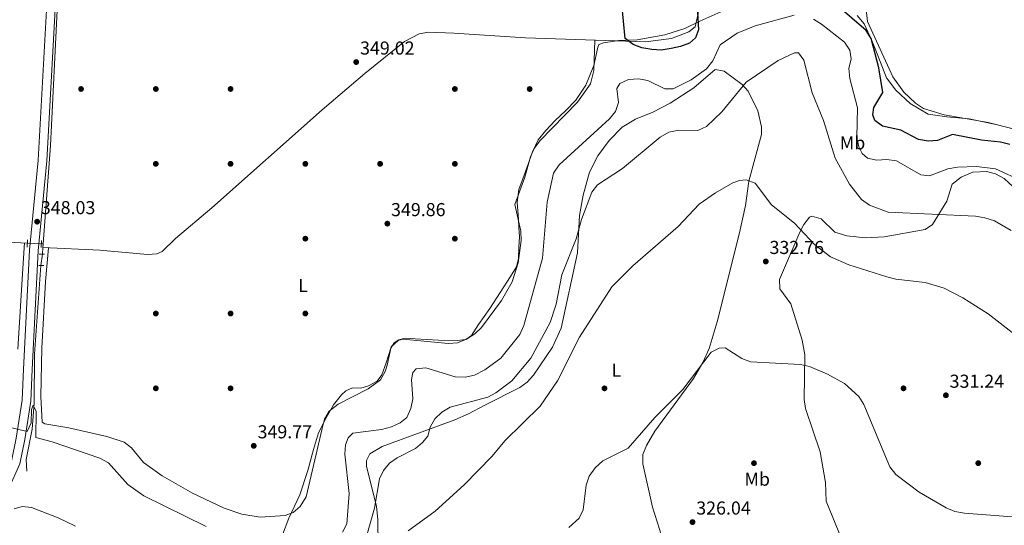
# Model space of a CAD drawing. Units: metres. Extents: x 615146 to 622102, y 4673859 to 4678601.
# Drawn here: x 619120 to 619646, y 4677978 to 4678248 of the extents above; entities that cross this region are included whole.
import ezdxf
from ezdxf.enums import TextEntityAlignment as Align

# ---------------------------------------------------------------- set-up
doc = ezdxf.new("R2010")
doc.units = ezdxf.units.M
doc.header["$MEASUREMENT"] = 0
for name, pattern in [('DGN Style 2', [87.09469999999999, 52.25681999999999, -34.83788]), ('DGN Style 3', [121.93257999999999, 87.09469999999999, -34.83788]), ('DGN Style 5', [60.96629, 26.12841, -34.83788])]:
    doc.linetypes.add(name, pattern=pattern)
for name, color, linetype, lineweight in [('Nivel 1', 7, 'Continuous', 0), ('Nivel 13', 7, 'Continuous', 0), ('Nivel 17', 7, 'Continuous', 0), ('Nivel 21', 7, 'Continuous', 0), ('Nivel 22', 7, 'Continuous', 0), ('Nivel 36', 7, 'Continuous', 0), ('Nivel 37', 7, 'Continuous', 0), ('Nivel 4', 7, 'Continuous', 0), ('Nivel 41', 7, 'Continuous', 0), ('Nivel 5', 7, 'Continuous', 0), ('Nivel 7', 7, 'Continuous', 0)]:
    doc.layers.add(name, color=color, linetype=linetype, lineweight=lineweight)
doc.styles.add('Style-Arial', font='txt')
doc.styles.add('Style-Arial Narrow', font='txt')

# ---------------------------------------------------------------- blocks, each defined once
blk = doc.blocks.new('5PATER')
at = {"layer": 'Nivel 7', "linetype": 'Continuous', "lineweight": 0}
h = blk.add_hatch(color=51, dxfattribs=at)
edge = h.paths.add_edge_path()
edge.add_ellipse((-0.001504886895418167, -0.003965385258197784), major_axis=(-1.095731442372465, -1.110710699892244), ratio=0.9994222409660318, start_angle=0, end_angle=360)
blk = doc.blocks.new('5PERFI')
at = {"layer": 'Nivel 17', "linetype": 'Continuous', "lineweight": 0}
h = blk.add_hatch(color=7, dxfattribs=at)
edge = h.paths.add_edge_path()
edge.add_arc((0.0005597658455371857, -0.004389390349388123), 1.559999999766158, 315.0000000018422, 675.0000000018422)

msp = doc.modelspace()

# ---------------------------------------------------------------- linework, layer by layer
at = {"layer": 'Nivel 1', "color": 7, "linetype": 'Continuous', "lineweight": 0}
for points in [[(619494.6999999993, 4678251.969999999, 349.56), (619483.5, 4678247.039999999, 349.87), (619475.4600000009, 4678243.07, 349.73), (619464.8599999994, 4678239.800000001, 349.62), (619449.9299999997, 4678237.07, 349.67), (619440.1600000001, 4678236.609999999, 349.88), (619432.0599999987, 4678235.43, 349.37), (619429.5300000012, 4678234.609999999, 349.26), (619429.0500000007, 4678233.199999999, 349.25), (619426.8599999994, 4678223.260000002, 349.23), (619422.5100000016, 4678212.760000002, 349.22), (619417.2199999988, 4678204.780000001, 349.23), (619411.879999999, 4678199.210000001, 349.22), (619406.1499999985, 4678193.890000001, 349.22), (619401.1900000013, 4678188.580000002, 349.22), (619396.9800000004, 4678183.539999999, 349.23), (619394.0700000003, 4678177.260000002, 349.25), (619390.120000001, 4678166.129999999, 349.37), (619386.629999999, 4678157.050000001, 349.69), (619385.8900000006, 4678150.309999999, 349.75), (619386.4699999988, 4678141.18, 349.95), (619386.6900000013, 4678136.739999998, 349.91), (619387.0500000007, 4678131.93, 349.89), (619386.6700000018, 4678126.080000002, 349.89), (619386.5399999991, 4678120.239999998, 349.9), (619385.4899999984, 4678115.780000001, 349.9), (619382.1799999997, 4678110.510000002, 349.88), (619371.2399999984, 4678093.52, 349.69), (619365.1999999993, 4678084.890000001, 349.57), (619361.3900000006, 4678078.969999999, 349.58), (619358.3900000006, 4678076.879999999, 349.58), (619353.6999999993, 4678076.27, 349.58), (619343.6600000001, 4678076.57, 349.5), (619331.3299999982, 4678077.32, 349.34), (619325.9800000004, 4678077.59, 349.27), (619322.5700000003, 4678076.760000002, 349.2), (619320.0700000003, 4678075.050000001, 349.14), (619318.2300000004, 4678072.219999999, 349.09), (619315.7300000004, 4678064.43, 349.23), (619313.4499999993, 4678057.91, 349.36), (619310.8599999994, 4678054.68, 349.44), (619306.2100000009, 4678052.170000002, 349.51), (619302.1700000018, 4678050.949999999, 349.51), (619297.7300000004, 4678050.98, 349.49), (619294.2100000009, 4678049.379999999, 349.49), (619291.8399999999, 4678047.300000001, 349.51), (619287.629999999, 4678041.879999999, 349.56), (619283.4699999988, 4678034.690000001, 349.6), (619279.5700000003, 4678026.989999998, 349.93), (619276.8500000015, 4678018.050000001, 350.07), (619273.7899999991, 4678006.809999999, 350.25), (619269.5, 4677993.780000001, 350.32), (619263.6700000018, 4677981.350000001, 349.07), (619256.9400000013, 4677963.559999999, 345.95)], [(619659.1999999993, 4678187.420000002, 352.87), (619642.7199999988, 4678191.640000001, 353.04), (619627.6700000018, 4678194.75, 352.69), (619615.6999999993, 4678195.890000001, 352.04), (619605.7600000016, 4678197.330000002, 351.51), (619596.1099999994, 4678202.969999999, 351.16), (619588.3299999982, 4678210.16, 350.75), (619583.4899999984, 4678216.789999999, 350.42), (619578.7899999991, 4678228.620000001, 350.16), (619575.5700000003, 4678236.670000002, 350.01), (619571.4299999997, 4678245.600000001, 350.56), (619567.7800000012, 4678250.09, 350.62)]]:
    msp.add_polyline3d(points, dxfattribs=at)
at = {"layer": 'Nivel 13', "color": 4, "linetype": 'Continuous', "lineweight": 0, "extrusion": (0.1203475513930866, -0.005623717354817131, 0.9927158912180271), "elevation": 48547.30359827563, "flags": 128}
msp.add_lwpolyline([(4701928.665593222, -397134.350354854), (4701928.665593222, -397135.4293821976)], dxfattribs=at)
at = {"layer": 'Nivel 13', "color": 4, "linetype": 'Continuous', "lineweight": 0, "extrusion": (-0.0089845324611589, -0.1174644429181145, 0.993036445870136), "elevation": -554730.8989165389, "flags": 128}
msp.add_lwpolyline([(260554.0781416558, 4678949.976523966), (260554.0781416558, 4678946.41138722)], dxfattribs=at)
at = {"layer": 'Nivel 13', "color": 4, "linetype": 'Continuous', "lineweight": 0, "extrusion": (0.0120086550948448, 0.1715522156406401, 0.9851018371273097), "elevation": 810320.2476674994, "flags": 128}
msp.add_lwpolyline([(-290951.3495784141, -4639710.776445143), (-290951.3495784141, -4639712.811660122)], dxfattribs=at)
at = {"layer": 'Nivel 13', "color": 4, "linetype": 'Continuous', "lineweight": 0}
for points in [[(619152.7100000009, 4678441.289999999, 351.07), (619148.5300000012, 4678385.75, 350.99), (619142.3000000007, 4678303.690000001, 348.74), (619136.1900000013, 4678180.66, 347.93), (619132.2699999996, 4678128.010000002, 347.25)], [(619351.9299999997, 4678240.670000002, 348.57), (619338.4100000001, 4678241.199999999, 348.41), (619333.4600000009, 4678240.309999999, 348.41), (619325.5500000007, 4678236.170000002, 348.41), (619304.2800000012, 4678219.140000001, 348.26), (619281.5599999987, 4678199.600000001, 348.24), (619222.5500000007, 4678147.280000001, 348.08), (619203.0700000003, 4678130.890000001, 347.76), (619195.9699999988, 4678123.84, 347.76), (619192.9800000004, 4678122.600000001, 347.76), (619187.9899999984, 4678122.390000001, 347.76), (619162.4800000004, 4678124.710000001, 347.25), (619132.129999999, 4678126.010000002, 347.6)], [(619123.75, 4678128.440000001, 347.27), (619030.5500000007, 4678133.100000001, 345.94), (618966.6600000001, 4678139.870000001, 345.84), (618922.3000000007, 4678139.690000001, 345.65), (618913.3399999999, 4678138.43, 345.52), (618789.8099999987, 4678108.830000002, 344.86), (618702.6799999997, 4678092.57, 344.68), (618663.1400000006, 4678085.640000001, 345.08), (618636.7399999984, 4678081.68, 344.59)], [(619131.0399999991, 4678116.43, 347.34), (619127.5700000003, 4678069.050000001, 346.04), (619127.4299999997, 4678042.77, 344.88), (619126.4100000001, 4678029.030000001, 343.65), (619123.1000000015, 4678012.670000002, 341.67), (619123.4299999997, 4678006.57, 341.18)]]:
    msp.add_polyline3d(points, dxfattribs=at)
at = {"layer": 'Nivel 21', "color": 1, "linetype": 'DGN Style 2', "lineweight": 0, "extrusion": (0.002057925494334907, 0.04401673973994107, 0.9990286740456081), "elevation": 207537.4707450148, "flags": 128}
msp.add_lwpolyline([(-399969.1554017775, -4697357.67262904), (-399969.1554017812, -4697353.814676218)], dxfattribs=at)
at = {"layer": 'Nivel 21', "color": 1, "linetype": 'DGN Style 2', "lineweight": 0, "extrusion": (0.002068623831739191, 0.04413064174376942, 0.9990236269752213), "elevation": 208076.9409508955, "flags": 128}
msp.add_lwpolyline([(-399405.3860691376, -4697382.410042431), (-399405.3860691376, -4697378.562068939)], dxfattribs=at)
at = {"layer": 'Nivel 21', "color": 1, "linetype": 'DGN Style 2', "lineweight": 0, "extrusion": (0.0598365445064229, -0.002748675189340982, 0.9982044042811243), "elevation": 24535.17539868147, "flags": 128}
msp.add_lwpolyline([(4701605.230268892, -403062.3354577273), (4701605.230268892, -403065.1735380664)], dxfattribs=at)
at = {"layer": 'Nivel 21', "color": 1, "linetype": 'DGN Style 2', "lineweight": 0, "elevation": 348.15, "flags": 128}
msp.add_lwpolyline([(619129.879999999, 4678116.489999998), (619132.5100000016, 4678116.370000001)], dxfattribs=at)
at = {"layer": 'Nivel 21', "color": 7, "linetype": 'DGN Style 3', "lineweight": 0}
msp.add_polyline3d([(618703.3399999999, 4677682.23, 348.21), (618828.6700000018, 4677792.48, 348.53), (618874, 4677832.969999999, 348.04), (618922.9400000013, 4677874.52, 348.4), (618945.3299999982, 4677892.16, 348.01), (618963.7600000016, 4677905.09, 347), (619004.8900000006, 4677928.789999999, 343.99), (619030.6600000001, 4677944.460000001, 343.18), (619076.4899999984, 4677966.830000002, 340.38), (619085.8000000007, 4677971.800000001, 340.31), (619094.5700000003, 4677979.580000002, 340.59), (619103.8999999985, 4677990.5, 340.72), (619109.6799999997, 4677999.440000001, 341.43), (619115.2600000016, 4678011.870000001, 343.01), (619117.7899999991, 4678024.199999999, 344.12), (619120.9100000001, 4678044.379999999, 345.01), (619121.7399999984, 4678061, 346.59), (619124.9200000018, 4678124.640000001, 347.88), (619129.6099999994, 4678172.710000001, 348.21), (619138.4200000018, 4678334.890000001, 349.66), (619147.0599999987, 4678454, 352.24), (619148.7399999984, 4678490.539999999, 353.07), (619152.7100000009, 4678552.18, 354.37)], dxfattribs=at)
at = {"layer": 'Nivel 21', "color": 7, "linetype": 'Continuous', "lineweight": 0}
msp.add_polyline3d([(619143.0700000003, 4678334.600000001, 349.66), (619134.25, 4678172.350000001, 348.21), (619129.5700000003, 4678124.300000001, 347.88), (619126.3999999985, 4678060.77, 346.59), (619125.5500000007, 4678043.91, 345.01), (619122.379999999, 4678023.379999999, 344.12), (619119.7199999988, 4678010.43, 343.01), (619113.7899999991, 4677997.199999999, 341.43)], dxfattribs=at)
at = {"layer": 'Nivel 22', "color": 4, "linetype": 'DGN Style 5', "lineweight": 0, "extrusion": (-0.01472518536469888, 0.0007510832803470569, 0.9998912964867138), "elevation": -5255.815677306507, "flags": 128}
msp.add_lwpolyline([(619069.1881148331, 4678133.327084009), (619061.7373028025, 4678133.707084112)], dxfattribs=at)
at = {"layer": 'Nivel 22', "color": 4, "linetype": 'DGN Style 5', "lineweight": 0, "extrusion": (0.003518586765347119, 0.02596030479310984, 0.9996567821618697), "elevation": 123971.0154505306, "flags": 128}
msp.add_lwpolyline([(14792.46292290092, -4717256.51924308), (14792.46292290092, -4717262.626656607)], dxfattribs=at)
at = {"layer": 'Nivel 36', "color": 92, "linetype": 'Continuous', "lineweight": 0}
for points in [[(619351.9299999997, 4678240.670000002, 348.57), (619390.2199999988, 4678238.18, 348.74), (619454.4499999993, 4678235.949999999, 349.44), (619468.3900000006, 4678237.850000001, 349.61), (619477.6999999993, 4678241.27, 349.7), (619481.0700000003, 4678243.949999999, 349.7), (619482.629999999, 4678251.18, 349.7), (619486.7100000009, 4678325.420000002, 349.86), (619491.9100000001, 4678389.260000002, 350.34), (619492.5899999999, 4678405.699999999, 350.96), (619493.3299999982, 4678422.82, 349.67)], [(619649.6700000018, 4678189.830000002, 352.96), (619637.7899999991, 4678192.800000001, 353.09), (619614.1999999993, 4678196.91, 352.17), (619603.129999999, 4678200.420000002, 351.61), (619598.9600000009, 4678203.239999998, 351.43), (619592.629999999, 4678209.170000002, 351.15), (619586.8000000007, 4678217.210000001, 350.86), (619573.2699999996, 4678246.789999999, 351.15), (619572.6600000001, 4678251.699999999, 351.09), (619576.3900000006, 4678283.140000001, 350.35), (619578.5300000012, 4678326.93, 349.95), (619581.5, 4678366.530000001, 350.33), (619584.0899999999, 4678417.25, 350.83), (619586.3500000015, 4678417.960000001, 350.83), (619589.3900000006, 4678417.82, 350.83), (619754.6099999994, 4678407.27, 351.32)], [(619135.0399999991, 4678125.890000001, 347.79), (619133.4100000001, 4678107.850000001, 348.18), (619131.5199999996, 4678072.300000001, 347.79), (619130.9400000013, 4678046.440000001, 348.15), (619131.6900000013, 4678032.75, 347.96), (619133.0700000003, 4678031.870000001, 347.96), (619145.9499999993, 4678029.649999999, 347.79), (619166.2199999988, 4678025.050000001, 348.28), (619175.6099999994, 4678021.969999999, 348.44), (619179.5199999996, 4678018.91, 348.51), (619185.9299999997, 4678011.059999999, 348.6), (619195.8099999987, 4678003.960000001, 348.46), (619212.1900000013, 4677994.68, 348.2), (619229.129999999, 4677986.809999999, 348.28), (619238.6000000015, 4677983.600000001, 348.72), (619248.2899999991, 4677981.859999999, 349), (619261.7699999996, 4677982.899999999, 349.29), (619265.9299999997, 4677984.48, 349.58), (619269.8099999987, 4677987.580000002, 350.14), (619272.8900000006, 4677992.710000001, 350.51), (619281.4200000018, 4678029.390000001, 349.9), (619282.7899999991, 4678034.239999998, 349.72), (619285.2699999996, 4678038.620000001, 349.58), (619290.0399999991, 4678042.300000001, 349.58), (619306.1700000018, 4678050.43, 349.54), (619312.6499999985, 4678055.309999999, 349.41), (619315.1099999994, 4678059.699999999, 349.32), (619316.2600000016, 4678063.25, 349.25), (619318.3399999999, 4678072.890000001, 349.09), (619322.1600000001, 4678076.420000002, 349.19), (619324.620000001, 4678077.059999999, 349.25), (619349.0500000007, 4678074.699999999, 349.58), (619353.9600000009, 4678075.059999999, 349.58), (619358.7699999996, 4678077.010000002, 349.58), (619363.1600000001, 4678079.949999999, 349.58), (619366.7199999988, 4678083.34, 349.58), (619377.4800000004, 4678097.649999999, 349.83), (619383.0799999982, 4678107.699999999, 349.9), (619386.379999999, 4678117.830000002, 349.9), (619387.9400000013, 4678129.82, 349.9), (619387.8500000015, 4678134.82, 349.9), (619384.5700000003, 4678149.09, 350.06), (619389.9200000018, 4678163.649999999, 349.41), (619392.8599999994, 4678174.460000001, 349.25), (619394.9400000013, 4678179.030000001, 349.25), (619397.8900000006, 4678183.100000001, 349.25), (619418.0799999982, 4678203.800000001, 349.25), (619425.0500000007, 4678213.580000002, 349.25), (619426.870000001, 4678220.73, 349.25), (619427.4100000001, 4678236.890000001, 349.14)], [(619311.6700000018, 4677953.48, 335.62), (619311.3200000003, 4677980.710000001, 338.75), (619310.5700000003, 4677987.68, 339.54), (619305.2699999996, 4678009.239999998, 341.3), (619305.2699999996, 4678012.239999998, 341.42), (619307.0599999987, 4678015.800000001, 341.74), (619313.5300000012, 4678019.760000002, 341.58), (619352.5100000016, 4678033.940000001, 338.68), (619359.7199999988, 4678037.140000001, 338.52), (619368.5799999982, 4678041.84, 339.01), (619387.2100000009, 4678051.199999999, 338.18), (619391.2199999988, 4678054.07, 337.91), (619394.5599999987, 4678057.800000001, 337.62), (619404.8000000007, 4678072.870000001, 336.94), (619409.3900000006, 4678083.010000002, 337.04), (619418.1600000001, 4678123.170000002, 338.99), (619419.2199999988, 4678143.109999999, 340.06), (619421.1099999994, 4678154.030000001, 340.51), (619424.4400000013, 4678166.280000001, 340.77), (619428.9600000009, 4678175.109999999, 341.79), (619434.9699999988, 4678183.23, 342.71), (619441.9699999988, 4678190.399999999, 342.32), (619449.1900000013, 4678194.609999999, 342.18), (619458.4600000009, 4678198.379999999, 342.15), (619467.6900000013, 4678203.289999999, 342.38), (619480.2899999991, 4678211.32, 343.04), (619491.6999999993, 4678221.129999999, 343.2), (619496.5100000016, 4678220.23, 342.12), (619506.1400000006, 4678213.16, 339.47), (619509.4800000004, 4678209.559999999, 338.95), (619514.5300000012, 4678199.050000001, 337.78), (619516.5300000012, 4678190.52, 336.82), (619516.4499999993, 4678186.510000002, 336.39), (619509.8000000007, 4678161.469999999, 334.77), (619507.9800000004, 4678148.57, 333.8), (619504.7100000009, 4678133.969999999, 332.85), (619492.8999999985, 4678086.41, 330.56), (619488.4699999988, 4678072.100000001, 329.95), (619485.1900000013, 4678064.66, 329.75), (619480.1499999985, 4678056, 329.64), (619459.5100000016, 4678027.82, 329.34), (619454.9200000018, 4678020.239999998, 329.1), (619453.1000000015, 4678015.370000001, 328.94), (619452.9899999984, 4678010.41, 328.78), (619458.2399999984, 4677987.23, 327.64), (619469.370000001, 4677952.030000001, 326.83)], [(619653.4100000001, 4678156.399999999, 343.76), (619646.2699999996, 4678162.949999999, 344.48), (619641.7699999996, 4678165.350000001, 344.42), (619636.9100000001, 4678166.629999999, 344.32), (619629.5899999999, 4678166.370000001, 344.32), (619623.379999999, 4678163.620000001, 344.32), (619618.5399999991, 4678159.989999998, 343.34), (619615.6799999997, 4678150.789999999, 341.08), (619607.9699999988, 4678138.379999999, 338.25), (619604.0199999996, 4678135.719999999, 337.67), (619582.129999999, 4678131.68, 336.54), (619572.1400000006, 4678131.309999999, 336.66), (619562.1900000013, 4678132.27, 336.58), (619555.6900000013, 4678134.330000002, 336.38), (619548.5100000016, 4678141.359999999, 335.89), (619543.3999999985, 4678142.859999999, 335.27), (619542.2699999996, 4678142.260000002, 335.08), (619539.2100000009, 4678138.390000001, 334.26), (619537.0199999996, 4678134.190000001, 333.62), (619526.1000000015, 4678108.949999999, 332.81), (619526.4100000001, 4678104.02, 332.02), (619532.1900000013, 4678095.879999999, 331.35), (619538.2899999991, 4678076.600000001, 330.68), (619539.6400000006, 4678068.760000002, 330.38), (619539.3299999982, 4678044.850000001, 329.4), (619540.0500000007, 4678039.920000002, 329.26), (619547.9600000009, 4678016.859999999, 328.27), (619550.8399999999, 4678000.5, 327.62), (619551.1700000018, 4677990.449999999, 327.22), (619562.6400000006, 4677962.219999999, 326.81)], [(619122.3299999982, 4678128.510000002, 347.25), (619121.5300000012, 4678117.699999999, 348.68), (619118.7300000004, 4678071.75, 348.01)]]:
    msp.add_polyline3d(points, dxfattribs=at)
at = {"layer": 'Nivel 4', "color": 30, "linetype": 'Continuous', "lineweight": 30, "elevation": 350, "flags": 128}
for points in [[(619482.0100000016, 4678258.07), (619482.870000001, 4678242.41), (619481.1400000006, 4678238.109999999), (619477.9499999993, 4678235.27), (619473.2800000012, 4678233.43), (619468.1799999997, 4678232.34), (619462.8200000003, 4678231.52), (619457.8299999982, 4678231.809999999), (619452.5100000016, 4678232.739999998), (619447.8599999994, 4678234.559999999), (619443.5799999982, 4678237.84), (619441.8500000015, 4678256.300000001)], [(619649.370000001, 4678181.050000001), (619644.370000001, 4678182.420000002), (619634.2899999991, 4678183.449999999), (619618.6900000013, 4678186.43), (619610.629999999, 4678183.199999999), (619605.7600000016, 4678182.960000001), (619600.5500000007, 4678183.809999999), (619591.1400000006, 4678188.699999999), (619581.2100000009, 4678190.960000001), (619577.1600000001, 4678193.870000001), (619576.0500000007, 4678196.98), (619576.6999999993, 4678200.940000001), (619581.5199999996, 4678208.82), (619579.3099999987, 4678222.080000002), (619575.2300000004, 4678237.690000001), (619572.6099999994, 4678241.969999999), (619555.8900000006, 4678256.210000001)]]:
    msp.add_lwpolyline(points, dxfattribs=at)
at = {"layer": 'Nivel 5', "color": 30, "linetype": 'Continuous', "lineweight": 0, "flags": 128}
for points, elevation in [([(619534.0100000016, 4678250.309999999), (619513.1099999994, 4678244.600000001), (619503.4600000009, 4678240.629999999), (619494.4899999984, 4678234.370000001), (619490.4299999997, 4678225.859999999), (619487.1700000018, 4678221.559999999), (619478.8399999999, 4678215.75), (619469.3500000015, 4678210.830000002), (619464.8099999987, 4678210.91), (619455.6499999985, 4678215.330000002), (619450.7100000009, 4678216.149999999), (619445.370000001, 4678215.809999999), (619440.75, 4678213.760000002), (619439.1000000015, 4678211.050000001), (619440.0199999996, 4678203.629999999), (619438.3900000006, 4678198.719999999), (619435.1700000018, 4678194.899999999), (619408.2800000012, 4678170.199999999), (619405.1700000018, 4678165.780000001), (619401.8500000015, 4678150.330000002), (619399.3000000007, 4678120.330000002), (619389.4400000013, 4678084.309999999), (619387.2800000012, 4678079.489999998), (619376.9899999984, 4678066.879999999), (619368.4499999993, 4678060.710000001), (619362.9499999993, 4678057.899999999), (619358.0599999987, 4678056.789999999), (619352.5799999982, 4678056.969999999), (619337.0100000016, 4678061.710000001), (619331.870000001, 4678061.280000001), (619330.0399999991, 4678059.18), (619329.3399999999, 4678055.489999998), (619330.0500000007, 4678045.219999999), (619329.0100000016, 4678040.02), (619326.8000000007, 4678035.27), (619323.1999999993, 4678032.32), (619318.6400000006, 4678030.27), (619313.2600000016, 4678028.73), (619297.9100000001, 4678026.760000002), (619295.379999999, 4678024.379999999), (619293.9400000013, 4678020.530000001), (619293.629999999, 4678015.530000001), (619295.9400000013, 4677994.559999999), (619294.7600000016, 4677978.350000001), (619292.3399999999, 4677973.969999999)], 345), ([(619656.4800000004, 4678161.27), (619641.7800000012, 4678168.07), (619631.6000000015, 4678169.27), (619621.4400000013, 4678169.07), (619616.2600000016, 4678168.030000001), (619606.3200000003, 4678164.41), (619601.8200000003, 4678164.82), (619588.6799999997, 4678172.350000001), (619583.6000000015, 4678173.18), (619578.2600000016, 4678172.699999999), (619573.2600000016, 4678173.800000001), (619570.3200000003, 4678176.260000002), (619568.5700000003, 4678179.93), (619567.6000000015, 4678184.850000001), (619567.8200000003, 4678200.699999999), (619563.7600000016, 4678216.379999999), (619563.3399999999, 4678221.649999999), (619564.5799999982, 4678226.91), (619563.7300000004, 4678231.469999999), (619561.0100000016, 4678235.850000001), (619548.629999999, 4678245.399999999), (619544.3099999987, 4678248.129999999)], 345), ([(619305.2300000004, 4677971.670000002), (619309.4699999988, 4677986.75), (619312.1600000001, 4678002.350000001), (619314.3500000015, 4678006.890000001), (619317.5, 4678010.77), (619321.629999999, 4678013.699999999), (619331.379999999, 4678018.640000001), (619335.2300000004, 4678021.830000002), (619337.9600000009, 4678025.129999999), (619339.2699999996, 4678029.949999999), (619341.7399999984, 4678034.489999998), (619345.5700000003, 4678038.100000001), (619349.8900000006, 4678040.789999999), (619370.0799999982, 4678046.080000002), (619374.4899999984, 4678048.440000001), (619382.9200000018, 4678054.84), (619393.0700000003, 4678066.890000001), (619403.5300000012, 4678085.989999998), (619406.6900000013, 4678095.850000001), (619409.6999999993, 4678111.510000002), (619417.3599999994, 4678130.77), (619420.3099999987, 4678140.969999999), (619425.8299999982, 4678155.629999999), (619428.8099999987, 4678159.609999999), (619442.2100000009, 4678168.219999999), (619462.370000001, 4678185.09), (619467.0100000016, 4678187.66), (619472.379999999, 4678188.739999998), (619482.5500000007, 4678188.670000002), (619487.0899999999, 4678190.780000001), (619495.3000000007, 4678198.57), (619508.3999999985, 4678214.370000001), (619525.3599999994, 4678225.940000001), (619534.1900000013, 4678230.170000002), (619536.3200000003, 4678230.140000001), (619539.2600000016, 4678226.149999999), (619543.620000001, 4678208.670000002), (619549.7199999988, 4678193.850000001), (619555.8900000006, 4678173.719999999), (619563.629999999, 4678159.940000001), (619570.0399999991, 4678151.66), (619574.3200000003, 4678148.640000001), (619584.370000001, 4678145.010000002), (619631.0100000016, 4678142.830000002), (619635.9299999997, 4678141.940000001), (619641.1499999985, 4678140.309999999), (619650.1099999994, 4678135.23)], 340), ([(619327.5799999982, 4677974.670000002), (619341.879999999, 4677985.149999999), (619357.5100000016, 4677999.260000002), (619372.379999999, 4678014.510000002), (619379.2199999988, 4678022.780000001), (619398.129999999, 4678041.23), (619407.3900000006, 4678054.710000001), (619419.0799999982, 4678078.059999999), (619436.4299999997, 4678105.09), (619447.6499999985, 4678116.199999999), (619471.8999999985, 4678137.330000002), (619483.2600000016, 4678149.149999999), (619491.9400000013, 4678155.190000001), (619501.2300000004, 4678160.609999999), (619504.8099999987, 4678161.84), (619508.3299999982, 4678162.23), (619513.1900000013, 4678160.510000002), (619521.8999999985, 4678148.859999999), (619534.1799999997, 4678138.989999998), (619544.9499999993, 4678127.59), (619553.4699999988, 4678121.07), (619563.1900000013, 4678116.830000002), (619583.6400000006, 4678110.399999999), (619588.4800000004, 4678109.140000001), (619604.1400000006, 4678107.280000001), (619614.3000000007, 4678104.280000001), (619624.3000000007, 4678099.239999998), (619637.7199999988, 4678090.550000001), (619650.5899999999, 4678080.539999999)], 335), ([(619413.4499999993, 4677976.309999999), (619419, 4677981.420000002), (619421.2100000009, 4677985.91), (619422.8000000007, 4677999.09), (619424.379999999, 4678003.84), (619427.5100000016, 4678008.280000001), (619431.6799999997, 4678012.120000001), (619445.2100000009, 4678018.75), (619459.379999999, 4678035.23), (619474.3900000006, 4678050.199999999), (619489.5599999987, 4678070.170000002), (619493.9699999988, 4678072.289999999), (619497.1099999994, 4678072.41), (619506.0700000003, 4678066.800000001), (619510.7100000009, 4678064.93), (619537.3599999994, 4678063.609999999), (619542.2300000004, 4678062.460000001), (619551.879999999, 4678058.309999999), (619560.9100000001, 4678053.32), (619568.5300000012, 4678046.41), (619571.1900000013, 4678042.16), (619585.1799999997, 4678008.809999999), (619588.3099999987, 4678004.670000002), (619600.9600000009, 4677995.309999999), (619615.2899999991, 4677986.969999999), (619619.879999999, 4677984.989999998), (619625.0899999999, 4677984.140000001), (619662.1700000018, 4677981.210000001)], 330), ([(619162.5500000007, 4678013.539999999), (619137.0399999991, 4678022.219999999), (619128.3099999987, 4678024.420000002), (619128.4299999997, 4678038.440000001), (619126.8599999994, 4678041.84), (619126.0199999996, 4678039.550000001), (619125.7600000016, 4678032.300000001), (619123.75, 4678027.760000002), (619113.3399999999, 4678030.27)], 345), ([(619219.3900000006, 4677976.960000001), (619186.0799999982, 4677993.260000002), (619177.4400000013, 4677999.330000002), (619167.2399999984, 4678010.960000001), (619162.5500000007, 4678013.539999999)], 345), ([(619116.6499999985, 4677986.41), (619120.9600000009, 4677987.670000002), (619125.9299999997, 4677987.100000001), (619140.2800000012, 4677981.559999999), (619149.5799999982, 4677977.09)], 340)]:
    msp.add_lwpolyline(points, dxfattribs=dict(at, elevation=elevation))

# ---------------------------------------------------------------- block references
at = {"layer": 'Nivel 17', "color": 7, "linetype": 'Continuous', "lineweight": 0}
for p in [(619152.5, 4678210.780000001, 347.78), (619192.5, 4678210.780000001, 348.1), (619232.5, 4678210.780000001, 348.75), (619352.5, 4678210.780000001, 347.78), (619392.5, 4678210.77, 348.75), (619192.5, 4678170.780000001, 349.08), (619232.5, 4678170.780000001, 349.08), (619272.5, 4678170.780000001, 348.43), (619312.5, 4678170.780000001, 348.1), (619352.5, 4678170.780000001, 348.43), (619272.5, 4678130.780000001, 348.1), (619352.5, 4678130.780000001, 349.4), (619192.5, 4678090.780000001, 348.1), (619232.5, 4678090.780000001, 348.43), (619272.5, 4678090.780000001, 348.75), (619192.5, 4678050.780000001, 348.75), (619232.5, 4678050.780000001, 349.08), (619432.5, 4678050.780000001, 329.95), (619592.5, 4678050.780000001, 330.92), (619512.5, 4678010.780000001, 327.36), (619632.5, 4678010.780000001, 329.63)]:
    msp.add_blockref('5PERFI', p, dxfattribs=at)
at = {"layer": 'Nivel 7', "color": 51, "linetype": 'Continuous', "lineweight": 0}
for p in [(619299.7100000009, 4678225.170000002, 349.02), (619129.0100000016, 4678139.870000001, 348.03), (619316.3599999994, 4678138.809999999, 349.86), (619518.8399999999, 4678118.580000002, 332.76), (619615.1799999997, 4678047.080000002, 331.24), (619244.8900000006, 4678020.059999999, 349.77), (619479.629999999, 4677979.300000001, 326.04)]:
    msp.add_blockref('5PATER', p, dxfattribs=at)

# ---------------------------------------------------------------- texts
at = {"layer": 'Nivel 37', "color": 92, "linetype": 'Continuous', "lineweight": 0, "style": 'Style-Arial Narrow'}
for s, p in [('Mb', (619565.2148305848, 4678181.969979998, 343.94)), ('L', (619271.2731471024, 4678105.70998, 348.5)), ('L', (619438.8331471048, 4678060.52998, 330.81)), ('Mb', (619514.2148305848, 4678002.229979999, 326.98))]:
    msp.add_text(s, height=6.99996, dxfattribs=at).set_placement(p, align=Align.MIDDLE_CENTER)
at = {"layer": 'Nivel 41', "color": 7, "linetype": 'Continuous', "lineweight": 0, "style": 'Style-Arial'}
for s, p in [('349.02', (619301.7699999996, 4678229.170000002, 349.02)), ('348.03', (619130.9899999984, 4678143.870000001, 348.03)), ('349.86', (619318.3399999999, 4678142.809999999, 349.86)), ('332.76', (619520.8200000003, 4678122.580000002, 332.76)), ('331.24', (619617.1700000018, 4678051.080000002, 331.24)), ('349.77', (619246.9400000013, 4678024.050000001, 349.77)), ('326.04', (619481.620000001, 4677983.300000001, 326.04))]:
    msp.add_text(s, height=6.99996, dxfattribs=at).set_placement(p)

doc.saveas('drawing.dxf')
